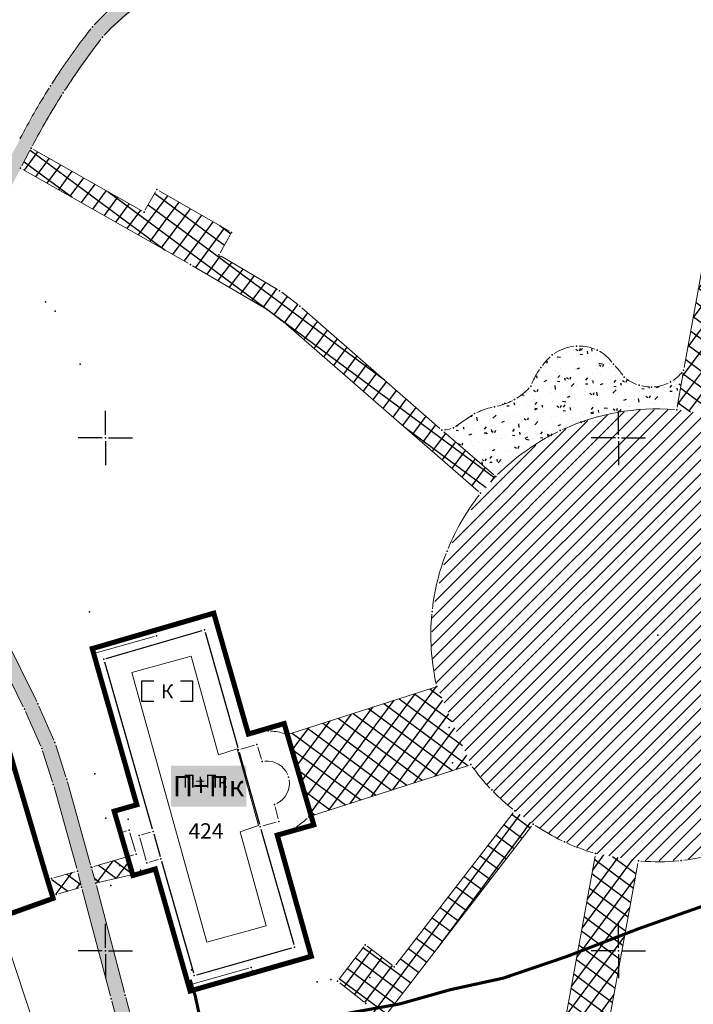
# Model space of a CAD drawing. Units: metres. Extents: x 2 to 894, y 2 to 612.
# Drawn here: x 230 to 361, y 197 to 389 of the extents above; entities that cross this region are included whole.
import ezdxf
from ezdxf.enums import TextEntityAlignment as Align

# ---------------------------------------------------------------- set-up
doc = ezdxf.new("R2010")
doc.units = ezdxf.units.M
doc.header["$LTSCALE"] = 0.5
for name, color, linetype in [('000_Legenda-text', 7, 'Continuous'), ('001_Granica plana', 37, 'Continuous'), ('100_G_Spratnost', 251, 'Continuous'), ('101_G_DETALJNE_KONSTRUISANE_TACKE', 7, 'Continuous'), ('101_G_Detaljne_tacke', 7, 'Continuous'), ('102_G_Opis Lista', 7, 'Continuous'), ('110_I.GA_niskog pritiska', 136, 'GAS_LINE'), ('157_Planirani-srafura_trim staze-zelenilo', 253, 'Continuous'), ('163_Planirana spratnost', 7, 'Continuous')]:
    doc.layers.add(name, color=color, linetype=linetype)
for name, color, linetype, lineweight in [('005_Regulaciona linija', 1, 'Continuous', 50), ('100_G_Broj parcele', 7, 'Continuous', 9), ('100_G_Objekti Granice', 11, 'Continuous', 30), ('100_G_Parcele granice', 7, 'Continuous', 20), ('101_G_Detalj_Linije', 252, 'Continuous', 9)]:
    doc.layers.add(name, color=color, linetype=linetype, lineweight=lineweight)
doc.styles.add('Iso', font='iso.shx', dxfattribs={"oblique": 15})
doc.styles.add('Tahoma', font='tahoma.ttf')
doc.linetypes.add('GAS_LINE', pattern='A,12.7,-5.08,["GAS",Standard,S=2.54,R=0,X=-2.54,Y=-1.27],-6.35', length=24.13)
pattern_1 = [(53.5, (-15054547.6659, -9652989.3645), (-2.0417956682, 1.51084931763), []), (143.5, (-15054547.6659, -9652989.3645), (-1.51084931763, -2.0417956682), [])]

# ---------------------------------------------------------------- blocks, each defined once
blk = doc.blocks.new('KRSTIC')
at = {"layer": '102_G_Opis Lista'}
for p, q in [((0, 0.6), (0, 5.3)), ((0.6, 0), (5.3, 0)), ((-0.6, 0), (-5.3, 0)), ((0, -0.6), (0, -5.3))]:
    blk.add_line(p, q, dxfattribs=at)
blk.add_point((0, 0), dxfattribs=at)

msp = doc.modelspace()

# ---------------------------------------------------------------- hatches: boundary and pattern name
at = {"layer": '001_Granica plana', "ltscale": 1.999999}
h = msp.add_hatch(color=33, dxfattribs=at)
h.dxf.hatch_style = 1
h.paths.add_polyline_path([(471.24, 582.04), (413.52, 556.27), (337.77, 521.8), (252.16, 483.39), (176.03, 451.36), (162.96, 445.36), (76.29, 405.2), (72.71, 403.57), (52.73, 394.74), (72.5, 350), (66.12, 347.13), (64.27, 346.3), (57.68, 343.65), (56.07, 330.94), (56.41, 326.62), (58.03, 320.65), (60.52, 314.45), (66.27, 307.94), (70.58, 303.88), (72.78, 301.81), (77.18, 297.37), (92.97, 282), (96.99, 278.14), (106.59, 268.94), (111.98, 263.77), (123.1, 253.03), (138.32, 238.26), (140.63, 236.01), (160.99, 216.26), (172.12, 205.89), (181.47, 197.17), (185.59, 193.28), (206.72, 172.86), (228.97, 151.34), (237.57, 142.42), (242.89, 136.41), (248.26, 130.33), (265.47, 107.07), (274.34, 93.23), (282.71, 78.19), (293.87, 57.43), (299.91, 51.78), (303, 50.7), (312.88, 15.16), (358.27, 33.52), (395.49, 48.59), (433.48, 63.77), (452.08, 71.25), (476.56, 81.13), (498.62, 90.03), (524.58, 100.49), (530.14, 102.73), (561.63, 115.42), (576.1, 121.33), (591.24, 127.52), (646.89, 150.01), (646.59, 188.38), (645.68, 190.93), (644.52, 193.53), (641.51, 200.38), (502.91, 513.87), (497.82, 525.21)])
h.paths.add_polyline_path([(468.31, 574.16), (492.36, 522.71), (497.43, 511.43), (636.02, 197.96), (639.04, 191.1), (640.1, 188.7), (640.6, 187.32), (640.86, 154.05), (588.98, 133.08), (573.82, 126.88), (559.38, 120.98), (527.9, 108.3), (522.33, 106.06), (496.37, 95.6), (474.32, 86.7), (449.84, 76.82), (431.25, 69.34), (393.25, 54.16), (356.02, 39.08), (316.86, 23.24), (307.94, 55.33), (303.09, 57.02), (298.69, 61.14), (287.97, 81.07), (279.49, 96.31), (270.42, 110.48), (252.93, 134.11), (247.38, 140.38), (241.98, 146.5), (233.21, 155.58), (210.9, 177.18), (189.74, 197.62), (185.58, 201.55), (176.21, 210.28), (165.13, 220.6), (144.81, 240.32), (142.5, 242.56), (127.28, 257.34), (116.14, 268.09), (110.74, 273.27), (101.14, 282.47), (97.14, 286.31), (81.4, 301.63), (76.97, 306.1), (74.7, 308.24), (70.59, 312.12), (65.7, 317.65), (63.73, 322.56), (62.35, 327.65), (62.1, 330.8), (63.19, 339.39), (66.62, 340.77), (68.59, 341.66), (80.39, 346.98), (60.64, 391.68), (75.17, 398.1), (78.79, 399.75), (165.47, 439.91), (178.44, 445.86), (254.55, 477.89), (340.24, 516.34), (415.98, 550.8)], flags=16)
at = {"layer": '157_Planirani-srafura_trim staze-zelenilo', "ltscale": 1.999999}
h = msp.add_hatch(dxfattribs=at)
h.set_pattern_fill('CORK', color=256, scale=0.2)
h.set_pattern_definition([(0, (-15054547.6659, -9652989.3645), (0, 1.26999952866), []), (135, (-15054547.031, -9652989.9995), (-2.54000015446, -2.54000015446), [1.7960513334, -1.7960513334]), (135, (-15054546.7134, -9652989.9995), (-2.54000015446, -2.54000015446), [1.7960513334, -1.7960513334]), (135, (-15054546.396, -9652989.9995), (-2.54000015446, -2.54000015446), [1.7960513334, -1.7960513334])])
h.paths.add_polyline_path([(216.82, 317.68), (217.56, 328.38), (220.13, 338.78), (224.51, 348.56), (230.26, 359.64), (232.32, 363.56), (238.56, 374.35), (246.2, 385.19), (252.64, 391.01), (260.89, 395.66), (268.69, 400.43), (273.5, 403.9), (277.41, 406.83), (277.41, 406.83), (281.07, 409.05), (286.34, 410.9), (292.61, 411.82), (298.67, 412.32), (304.73, 413.14), (312.28, 414.79), (317.02, 416.39), (321.31, 418.44), (326.66, 421.37), (328.98, 422.68), (339.55, 428.84), (348.98, 435.05), (357.31, 441.3), (365.73, 447.44), (374.31, 450.89), (383.55, 452.05), (389.38, 451.57), (406.48, 447.48), (415.96, 444.27), (434.26, 435.78), (452.02, 425.12), (465.52, 415.95), (475.74, 407.89), (485.46, 398.63), (493.49, 388.25), (498.4, 377.45), (500.7, 367.46), (501.35, 358.67), (500.33, 331.76), (499.21, 325.71), (496.2, 319.72), (491.12, 315.21), (485.19, 311.79), (478.85, 309.68), (443.88, 297.5), (441.24, 296.66), (438.27, 293.61), (435.21, 288.63), (433.53, 283.02), (430.76, 274.3), (427.28, 260.38), (424.88, 248.15), (422.49, 236.8), (418.83, 224.2), (414.76, 213.33), (410.54, 204.38), (399.99, 186.73), (398.74, 182.72), (399.34, 178.59), (402.58, 168.43), (407.76, 149.42), (408.82, 136.17), (408.86, 131.95), (408.73, 127.47), (407.98, 124.02), (406.4, 121.89), (404.7, 119.59), (401.52, 117.09), (395.68, 114.03), (375.02, 105.66), (360.66, 102.14), (349.13, 101.41), (337.29, 101.88), (328.21, 102.91), (325.99, 103.15), (322.19, 104.01), (320.01, 104.99), (311.28, 109.32), (300.61, 116.02), (291.01, 123.63), (282.02, 132.04), (266.49, 149.32), (263.8, 153.02), (261.98, 150.63), (263.23, 149.2), (280.23, 130.29), (289.38, 121.73), (299.16, 113.98), (310.06, 107.14), (321.46, 101.48), (325.26, 100.73), (337.1, 99.39), (349.16, 98.91), (361.04, 99.66), (375.79, 103.27), (396.73, 111.76), (402.89, 114.98), (406.51, 117.83), (408.73, 120.51), (410.45, 123.66), (411.09, 126.27), (411.65, 132.06), (411.6, 136.24), (410.45, 150.21), (405.24, 169.24), (402.1, 178.98), (401.57, 182.23), (402.43, 185.37), (413.04, 203.14), (417.31, 212.19), (421.55, 223.46), (425.08, 235.75), (427.56, 247.19), (430.03, 259.82), (433.59, 273.91), (436.09, 281.87), (440.02, 291.03), (442.21, 293.92), (444.83, 295.19), (479.05, 307.1), (486.02, 309.55), (491.49, 312.2), (498.22, 318.17), (501.6, 324.9), (502.83, 331.49), (503.86, 358.71), (503.18, 367.83), (500.78, 378.26), (495.65, 389.54), (489.07, 398.22), (485.97, 401.6), (477.38, 409.78), (467, 417.97), (453.37, 427.22), (435.43, 437.99), (416.88, 446.6), (407.17, 449.88), (392.26, 453.45), (388.98, 454.34), (383.97, 454.81), (373.44, 453.56), (364.2, 449.81), (355.7, 443.62), (347.49, 437.41), (338.23, 431.37), (327.64, 425.15), (318.92, 420.37), (314.4, 418.32), (304.23, 416.21), (298.19, 415.38), (289.44, 414.24), (285.47, 413.59), (280.33, 411.84), (279.77, 411.57), (271.25, 405.68), (267.17, 402.86), (259.45, 398.05), (251.06, 393.32), (244.27, 387.23), (236.11, 375.7), (229.92, 364.94), (227.83, 361.05), (221.94, 349.78), (217.51, 339.83), (214.74, 328.62), (213.92, 318.63), (214.23, 309.35), (215.07, 301.06), (217.36, 288.82), (220.84, 276.96), (224.42, 267.59), (231, 254.18), (234.4, 246.54), (236.64, 239.52), (240, 227.47), (241.34, 222.64), (242.16, 219.52), (247.93, 197.75), (257.42, 162.29), (258.85, 157.22), (261.98, 150.63), (263.8, 153.02), (261.54, 158.05), (260.12, 163.14), (250.64, 198.46), (244.9, 220.31), (244.04, 223.4), (242.85, 227.69), (239.26, 240.55), (236.96, 247.67), (233.63, 255.23), (227.04, 268.61), (223.5, 277.79), (220.03, 289.67), (217.9, 301.05), (217.05, 309.33)])
h = msp.add_hatch(dxfattribs=at)
h.set_pattern_fill('ANSI37', color=256, scale=0.4, angle=8.5)
h.set_pattern_definition(pattern_1)
h.paths.add_polyline_path([(390.91, 293.67), (384.79, 300.91), (376.28, 307.24), (366.49, 311.33), (375.92, 363.96), (385.12, 414.53), (391.09, 446.57), (402.83, 443.83), (414.61, 439.94), (431.83, 431.98), (449.58, 421.28), (462.52, 412.58), (465.74, 410), (472.77, 404.49), (481.75, 395.84), (489.44, 386.13), (494.21, 375.63), (496.24, 366.94), (496.87, 358.73), (495.81, 332.45), (494.86, 327.05), (492.6, 322.39), (488.74, 318.76), (483.21, 316.07), (473.09, 312.48), (434.48, 298.97), (408.61, 290.06), (395.33, 285.28)], flags=16)
h.paths.add_polyline_path([(330.16, 231.81), (326.59, 234.4), (303.07, 203.97), (297.44, 208.29), (292.06, 201.17), (297.58, 196.82), (263.8, 153.02), (266.49, 149.32), (301.17, 194.16)])
h.paths.add_polyline_path([(395.33, 285.28), (396.86, 281.18), (412.92, 286.78), (441.24, 296.66), (443.88, 297.5), (478.85, 309.68), (485.19, 311.79), (491.12, 315.21), (496.2, 319.72), (499.21, 325.71), (500.33, 331.76), (501.35, 358.67), (500.7, 367.46), (498.4, 377.45), (493.49, 388.25), (485.46, 398.63), (475.74, 407.89), (465.52, 415.95), (452.02, 425.12), (434.26, 435.78), (415.96, 444.27), (406.48, 447.48), (389.38, 451.57), (383.55, 452.05), (376.82, 415.91), (367.67, 365.54), (359.5, 320.28), (358.18, 312.56), (366.49, 311.33), (376.28, 307.24), (384.79, 300.91), (390.91, 293.67)])
h.paths.add_polyline_path([(319.92, 296.28), (322.89, 299.56), (312.37, 308.58), (284.67, 332.77), (280.76, 335.78), (268.92, 342.74), (254.32, 351.11), (232.32, 363.56), (230.26, 359.64), (263.37, 340.89), (278.31, 332.1), (281.62, 329.56)])
h.paths.add_polyline_path([(369.99, 227.33), (365.81, 225.95), (372.28, 205.45), (379.2, 184.98), (385.62, 167.93), (393.01, 150.83), (406.4, 121.89), (407.98, 124.02), (408.73, 127.47), (397.05, 152.65), (389.82, 169.48), (383.48, 186.23), (376.53, 206.7)])
h.paths.add_polyline_path([(318.01, 243.38), (311.38, 258.6), (282.27, 249.24), (286.9, 233.38)])
h.paths.add_polyline_path([(350.68, 224.62), (342.33, 226.03), (334.96, 185.69), (329.72, 158.03), (320.01, 104.99), (322.19, 104.01), (325.99, 103.15), (328.21, 102.91), (338.44, 158.56), (343.31, 184.47)])
h = msp.add_hatch(dxfattribs=at)
h.set_pattern_fill('ANSI37', color=256, scale=0.4, angle=8.5)
h.set_pattern_definition(pattern_1)
h.paths.add_polyline_path([(256.82, 355.47), (254.32, 351.11), (268.92, 342.74), (271.38, 347.13)])
h = msp.add_hatch(dxfattribs=at)
h.set_pattern_fill('AR-CONC', color=256, scale=0.015)
h.set_pattern_definition([(50, (-15053412.429, -9652965.719), (5.4655380415, -0.4781723887), [0.5714997879, -6.2864976669]), (355, (-15053412.429, -9652965.719), (-1.0573022504, 5.73170323), [0.4571998303, -5.0292156586]), (100.4514447, (-15053411.9737, -9652965.7586), (4.4082357767, 5.2535306076), [0.4857000837, -5.3427053552]), (46.1842, (-15053412.429, -9652964.195), (8.1323682086, -1.26126937), [0.857249682, -9.4297465003]), (96.63555761, (-15053411.7514, -9652964.3), (7.1221213783, 7.422780983), [0.728550424, -8.0140652705]), (351.18415117, (-15053412.429, -9652964.195), (7.1221213787, 7.4227809827), [0.6857987576, -7.543789158]), (21, (-15053411.667, -9652964.576), (4.54843005, -3.067954807), [0.5714997879, -6.2864976669]), (326, (-15053411.667, -9652964.576), (1.8540601623, 5.525636933), [0.4571998303, -5.0291981335]), (71.451445, (-15053411.288, -9652964.8315), (6.4024902022, 2.4576821545), [0.4857000837, -5.3426961452]), (37.5, (-15053412.4291, -9652965.7188), (0.09265806313, 2.53665022477), [0, -4.96823815613, 0, -5.10539810523, 0, -5.04824812644]), (7.5, (-15053412.429, -9652965.7188), (2.00458913134, 3.00541612914), [0, -2.9108389197, 0, -4.85393819855, 0, -1.92404928593]), (327.5, (-15053414.1284, -9652965.7188), (4.06771634535, -0.171862256), [0, -1.904999293, 0, -5.94359779415, 0, -7.886697073]), (317.5, (-15053414.8904, -9652965.7188), (4.4438737923, 0.7627944479), [0, -2.4764990809, 0, -3.9471585351, 0, -5.6006979214])])
h.paths.add_polyline_path([(345.82, 321.46), (342.65, 324.2), (338.61, 324.98), (333.88, 323.24), (331.69, 320.8), (329.71, 317.19), (326.55, 314.58), (322.66, 313.16), (318.75, 311.82), (314.63, 309.04), (312.37, 308.58), (322.89, 299.56), (328.77, 304.58), (335.44, 308.49), (342.95, 311.25), (350.17, 312.54), (358.18, 312.56), (359.5, 320.28), (356.95, 318), (353.22, 316.99), (350.81, 317.36), (347.91, 318.9)])
h = msp.add_hatch(dxfattribs=at)
h.set_pattern_fill('ANSI31', color=256, scale=0.3)
h.set_pattern_definition([(45, (-15053412.4291, -9652965.7188), (-1.34703791823, 1.34703791823), [])])
h.paths.add_polyline_path([(396.86, 281.18), (395.33, 285.28), (390.91, 293.67), (384.79, 300.91), (376.28, 307.24), (366.49, 311.33), (358.18, 312.56), (350.17, 312.54), (342.95, 311.25), (335.44, 308.49), (328.77, 304.58), (322.89, 299.56), (319.92, 296.28), (313.38, 285.03), (310.47, 273.23), (310.32, 265.88), (311.38, 258.6), (318.01, 243.38), (322.1, 238.44), (326.59, 234.4), (330.16, 231.81), (336.26, 228.34), (342.33, 226.03), (350.68, 224.62), (359.03, 224.68), (365.81, 225.95), (369.99, 227.33), (377.24, 230.76), (383.73, 235.46), (389.46, 241.52), (393.93, 248.55), (396.82, 255.75), (398.4, 263.34), (398.54, 272.34)])
h = msp.add_hatch(dxfattribs=at)
h.set_pattern_fill('ANSI37', color=256, scale=0.4, angle=8.5)
h.set_pattern_definition(pattern_1)
h.paths.add_polyline_path([(251.09, 225.45), (244.04, 223.4), (244.9, 220.31), (252.1, 221.97)])
h = msp.add_hatch(dxfattribs=at)
h.set_pattern_fill('ANSI37', color=256, scale=0.4, angle=8.5)
h.set_pattern_definition(pattern_1)
h.paths.add_polyline_path([(241.34, 222.64), (241.34, 222.64), (236.28, 221.17), (237.18, 218.08), (242.16, 219.52)])

# ---------------------------------------------------------------- linework, layer by layer
at = {"layer": '000_Legenda-text', "ltscale": 1.999999, "elevation": 319.59}
msp.add_lwpolyline([(253.83, 259.7), (263.73, 259.7), (263.73, 255.65), (253.83, 255.65)], close=True, dxfattribs=at)
at = {"layer": '005_Regulaciona linija', "lineweight": 35, "ltscale": 1.999999, "const_width": 1}
msp.add_lwpolyline([(173.57, 383.13), (174.67, 379.67), (195.21, 317.85), (208.44, 271.87), (208.79, 271.97), (219.33, 275.35), (235.01, 222.4), (236.56, 217.3), (225.95, 213.51), (191.95, 201.37), (191.35, 200.92), (190.32, 199.82)], dxfattribs=at)
at = {"layer": '100_G_Objekti Granice', "ltscale": 1.999999}
for p, q in [((246.91, 264.06, 319.33), (265.59, 269.53, 319.76)), ((266.2, 269.19, 319.76), (272.56, 246.74, 319.68)), ((272.84, 245.78, 319.68), (276.81, 231.76, 319.63)), ((277.08, 230.8, 319.63), (283.45, 208.3, 319.54)), ((256.18, 229.88, 319.28), (257.43, 225.49, 319.27)), ((257.71, 224.53, 319.27), (263.94, 202.77, 319.24)), ((264.55, 202.42, 319.24), (283.11, 207.68, 319.54))]:
    msp.add_line(p, q, dxfattribs=at)
at = {"layer": '100_G_Parcele granice', "ltscale": 1.999999}
for p, q in [((263.45, 264.53), (251.89, 261.31)), ((268.81, 245.27), (263.45, 264.53)), ((251.89, 261.31), (266.53, 208.75)), ((272.43, 246.45), (268.81, 245.27)), ((276.59, 231.49), (272.43, 246.45)), ((272.99, 230.27), (276.59, 231.49)), ((278.09, 211.97), (272.99, 230.27)), ((225.31, 215.47), (238.29, 176.15)), ((266.53, 208.75), (278.09, 211.97))]:
    msp.add_line(p, q, dxfattribs=at)
at = {"layer": '101_G_Detalj_Linije', "ltscale": 1.999999}
for p, q in [((367.54, 365.04), (359.55, 320.76)), ((230.46, 360.07), (232.05, 363.1)), ((232.72, 363.3), (253.85, 351.35)), ((262.9, 341.13), (230.66, 359.38)), ((257.21, 355.21), (270.91, 347.37)), ((254.53, 351.53), (256.53, 355.02)), ((271.1, 346.68), (269.13, 343.17)), ((269.32, 342.48), (280.29, 336.02)), ((277.84, 332.34), (263.76, 340.63)), ((281.12, 335.46), (284.23, 333.06)), ((285.01, 332.43), (311.95, 308.9)), ((281.19, 329.85), (278.67, 331.78)), ((319.5, 296.6), (281.96, 329.22)), ((359.37, 319.77), (358.23, 313.05)), ((315.01, 309.3), (318.3, 311.53)), ((312.71, 308.25), (322.47, 299.88)), ((219.48, 274.88), (234.86, 222.88)), ((264.44, 271.9), (267.39, 272.76)), ((256.89, 269.7), (263.48, 271.62)), ((268.01, 272.42), (268.56, 270.5)), ((256.59, 268.97), (256.56, 269.08)), ((268.84, 269.54), (274.49, 249.82)), ((224.61, 267.13), (230.74, 254.62)), ((227.22, 268.15), (233.37, 255.66)), ((244.95, 265.14), (256.26, 268.36)), ((252.74, 236.04), (244.61, 264.52)), ((282.7, 249.38), (310.86, 258.44)), ((231.16, 253.71), (234.16, 246.99)), ((233.79, 254.76), (236.72, 248.12)), ((234.52, 246.05), (236.45, 239.98)), ((237.07, 247.19), (239.07, 241.01)), ((273.18, 246.39), (275.82, 247.14)), ((277.19, 244.46), (276.45, 246.8)), ((317.5, 243.22), (286.9, 233.38)), ((239.36, 240.05), (243.87, 223.87)), ((236.74, 239.03), (241.17, 223.11)), ((248.95, 234.44), (252.39, 235.43)), ((279.85, 235.12), (280.42, 232.78)), ((249.52, 230.56), (248.61, 233.82)), ((326.25, 234), (303.34, 204.35)), ((250.89, 230.44), (250.13, 230.22)), ((277.42, 231.42), (280.06, 232.16)), ((301.44, 194.55), (329.82, 231.4)), ((252.6, 226.41), (251.51, 230.11)), ((253.45, 229.1), (254.7, 224.71)), ((253.8, 229.72), (255.56, 230.22)), ((244.49, 223.53), (252.27, 225.79)), ((255.32, 224.37), (257.09, 224.87)), ((342.2, 225.53), (335.01, 186.17)), ((244.14, 222.91), (244.73, 220.78)), ((255.99, 222.91), (254.24, 222.47)), ((343.36, 184.95), (350.55, 224.12)), ((236.41, 217.78), (235.15, 221.92)), ((240.82, 222.49), (236.72, 221.3)), ((241.43, 222.15), (241.99, 219.99)), ((253.27, 222.23), (245.35, 220.41)), ((262.81, 200.85), (256.61, 222.55)), ((237.62, 218.21), (241.64, 219.37)), ((242.25, 219.03), (247.77, 198.22)), ((244.99, 219.82), (250.48, 198.93)), ((192.42, 201.54), (236.09, 217.13)), ((297.1, 207.88), (292.32, 201.56)), ((302.64, 204.26), (297.8, 207.97)), ((286.4, 205.88), (276.01, 202.9)), ((274.71, 203.71), (263.43, 200.5)), ((275.38, 203.24), (275.34, 203.37)), ((292.42, 200.85), (297.15, 197.12)), ((259.96, 163.62), (250.73, 197.96)), ((248.03, 197.26), (257.25, 162.76))]:
    msp.add_line(p, q, dxfattribs=at)
for centre, radius, start, end in [((276.35, 358.24, 318.88), 43.25, 126.4979, 137.2824), ((276.71, 357.84, 318.95), 41, 126.7139, 137.484), ((355.29, 299.93, 318.81), 141.26, 142.0379, 147.364), ((360.63, 296.48, 318.88), 144.81, 142.4265, 147.2779), ((355.29, 299.93, 318.81), 141.26, 147.7696, 152.4018), ((360.63, 296.48, 318.88), 144.81, 147.6736, 152.2119), ((339.02, 316.46, 318.67), 8.52, 96.3751, 124.0342), ((339.02, 316.46, 318.67), 8.52, 68.4053, 89.6514), ((344.6, 311.36, 318.64), 16.02, 133.977, 142.1524), ((339.11, 316.92, 318.69), 8.07, 37.7259, 60.6854), ((330.28, 306.69, 318.71), 21.41, 36.0898, 42.2595), ((344.6, 311.36, 318.64), 16.02, 145.7293, 156.9031), ((353.06, 324.86, 318.75), 7.88, 302.8976, 320.7033), ((320.5, 325.05, 318.69), 12.09, 302.2006, 317.0029), ((353.25, 325.53, 318.72), 8.55, 234.3152, 249.8142), ((353.25, 325.53, 318.72), 8.55, 256.5186, 266.2107), ((353.06, 324.86, 318.75), 7.88, 274.5695, 295.6227), ((326.26, 296.19, 318.72), 17.35, 103.7639, 114.1408), ((320.5, 325.05, 318.69), 12.09, 282.4903, 297.4617), ((354.27, 268.68, 318.85), 44.04, 85.5975, 114.7069), ((311.65, 317.82, 318.71), 9.28, 277.2791, 285.3991), ((354.27, 268.68, 318.85), 44.04, 116.0079, 134.8513), ((354.65, 268.57, 318.89), 44.45, 142.0951, 157.6442), ((354.52, 268.6, 318.87), 44.33, 158.9126, 173.3763), ((354.52, 268.6, 318.87), 44.33, 174.6689, 192.4048), ((278.27, 238.67, 319.32), 11.28, 91.5837, 106.3217), ((278.27, 238.67, 319.32), 11.28, 71.9906, 86.5023), ((278.26, 239.71, 319.31), 4.36, 22.5724, 95.5528), ((352.47, 267.74, 318.89), 42.24, 215.9213, 223.2687), ((278.26, 239.71, 319.31), 4.36, 296.2982, 9.4384), ((352.47, 267.74, 318.89), 42.24, 224.625, 231.4682), ((276.95, 242.38, 319.36), 13.17, 302.2434, 313.8421), ((276.95, 242.38, 319.36), 13.17, 286.6892, 297.8927), ((354.93, 268.38, 318.9), 44.21, 236.5066, 244.3116), ((354.93, 268.38, 318.9), 44.21, 245.6076, 252.7306), ((354.53, 267.05, 318.93), 42.61, 265.4279, 275.3399), ((354.53, 267.05, 318.93), 42.61, 276.6845, 284.6181)]:
    msp.add_arc(centre, radius, start, end, dxfattribs=at)
at = {"layer": '101_G_DETALJNE_KONSTRUISANE_TACKE', "ltscale": 1.999999}
for p in [(267.87, 272.9), (244.19, 265.99), (281.6, 251.38), (274.62, 249.34), (272.7, 246.26, 319.68), (248.47, 234.3), (252.87, 235.56), (256.04, 230.36, 319.28), (276.94, 231.28, 319.63), (287.37, 231.63), (280.25, 229.63), (257.57, 225.01, 319.27), (256.47, 223.03), (235.01, 222.4), (252.12, 221.77), (236.56, 217.3), (286.88, 206.01), (263.27, 199.25)]:
    msp.add_point(p, dxfattribs=at)
at = {"layer": '101_G_Detaljne_tacke', "ltscale": 1.999999}
for p in [(244.23, 387.21, 318.88), (246.16, 385.18, 318.88), (236.07, 375.69, 318.85), (238.53, 374.34, 318.81), (232.28, 363.55, 318.79), (230.22, 359.63, 318.78), (256.78, 355.46, 318.66), (254.28, 351.1, 318.63), (271.35, 347.12, 318.58), (268.89, 342.73, 318.56), (263.33, 340.88, 318.6), (280.72, 335.76, 318.64), (235.09, 333.61, 318.72), (278.27, 332.08, 318.69), (284.63, 332.75, 318.62), (236.94, 331.78, 318.39), (281.58, 329.55, 318.68), (338.57, 324.97, 318.64), (333.84, 323.23, 318.64), (342.61, 324.18, 318.67), (241.83, 321.42, 318.22), (331.65, 320.79, 318.66), (345.78, 321.45, 318.69), (347.87, 318.89, 318.71), (359.46, 320.27, 318.75), (329.68, 317.18, 318.69), (350.78, 317.35, 318.72), (353.19, 316.98, 318.72), (356.91, 317.99, 318.72), (322.62, 313.15, 318.72), (326.51, 314.56, 318.73), (318.72, 311.81, 318.7), (358.14, 312.55, 318.87), (314.59, 309.02, 318.67), (312.33, 308.57, 318.71), (335.4, 308.48, 318.87), (322.85, 299.55, 318.85), (319.88, 296.27, 318.86), (313.35, 285.01, 318.87), (243.65, 273.16, 318.55), (310.44, 273.22, 318.89), (263.96, 271.76, 319.4), (256.41, 269.56, 319.38), (266.07, 269.67, 319.76), (268.7, 270.02, 319.4), (256.74, 268.5, 319.39), (354.43, 268.61, 320.12), (244.47, 265, 319.33), (246.43, 263.92, 319.33), (311.34, 258.59, 318.87), (310.11, 257.04, 318.95), (230.96, 254.17, 318.82), (233.59, 255.21, 318.82), (278.46, 249.94, 319.26), (313.78, 250.6, 318.88), (236.92, 247.66, 318.83), (274.62, 249.34, 319.32), (282.23, 249.23, 319.2), (234.37, 246.53, 318.81), (276.3, 247.28, 319.33), (277.34, 243.98, 319.31), (314.43, 243.71, 318.98), (317.97, 243.37, 318.89), (239.23, 240.53, 318.81), (244.71, 241.59, 318.92), (282.45, 240.92, 319.37), (236.6, 239.51, 318.81), (322.06, 238.43, 318.91), (248.47, 234.3, 319.11), (252.87, 235.56, 319.29), (279.73, 235.6, 319.34), (326.55, 234.39, 318.88), (246.86, 232.94, 318.88), (251.19, 232.77, 319.16), (280.54, 232.3, 319.33), (286.42, 233.23, 319.24), (251.37, 230.59, 319.16), (283.54, 230.98, 319.29), (330.12, 231.79, 318.9), (249.65, 230.08, 319.1), (253.31, 229.58, 319.22), (280.25, 229.63, 319.36), (336.22, 228.33, 318.91), (252.75, 225.93, 319.23), (342.29, 226.02, 318.91), (350.64, 224.61, 318.93), (359, 224.67, 318.94), (244.01, 223.39, 318.78), (249.58, 223.72, 319.06), (253.59, 222.82, 319.25), (254.84, 224.23, 319.24), (256.47, 223.03, 319.26), (235.01, 222.4, 319.13), (236.24, 221.16, 319.13), (241.3, 222.63, 318.79), (253.76, 222.34, 319.25), (242.12, 219.51, 318.81), (244.86, 220.3, 318.8), (247.79, 219.79, 318.85), (236.56, 217.3, 319.09), (237.14, 218.07, 319.14), (283.59, 207.82, 319.54), (297.4, 208.27, 318.98), (286.88, 206.01, 319.29), (275.19, 203.84, 319.23), (303.03, 203.96, 318.95), (263.52, 203.35, 319.3), (264.07, 202.28, 319.24), (275.53, 202.76, 319.3), (298.29, 201.9, 319.36), (262.95, 200.36, 319.21), (288.02, 201.02, 319), (290.72, 201.51, 318.99), (292.02, 201.16, 318.99), (247.9, 197.74, 318.81), (250.6, 198.45, 318.82), (297.54, 196.81, 318.97)]:
    msp.add_point(p, dxfattribs=at)
at = {"layer": '110_I.GA_niskog pritiska', "linetype": 'Continuous', "ltscale": 1.999999, "const_width": 0.6}
msp.add_lwpolyline([(263.27, 201.43), (264.25, 198.34), (266.15, 189.55), (267.5, 187.44), (271.68, 186.95), (285.3, 192.1), (292.82, 194.69), (304.15, 196.73), (313.98, 199.5), (324.31, 201.76), (336.68, 205.97), (350.92, 211.48), (366.19, 216.85)], dxfattribs=at)

# ---------------------------------------------------------------- block references
at = {"layer": '102_G_Opis Lista', "ltscale": 1.999999}
for p in [(246.75, 307.05), (346.75, 307.05), (246.75, 207.05), (346.75, 207.05)]:
    msp.add_blockref('KRSTIC', p, dxfattribs=at)

# ---------------------------------------------------------------- texts
at = {"layer": '100_G_Broj parcele', "ltscale": 1.999999, "style": 'Iso', "oblique": 15}
msp.add_text('424', height=3, dxfattribs=at).set_placement((266.37, 230.45), align=Align.MIDDLE_CENTER)
at = {"layer": '100_G_Spratnost', "ltscale": 1.999999, "style": 'Tahoma'}
msp.add_text('П+Пк', height=2.5, dxfattribs=at).set_placement((261.83, 238.9))
at = {"layer": '163_Planirana spratnost', "ltscale": 1.999999, "insert": (266.89, 239.19), "char_height": 4, "width": 10.668, "attachment_point": 5, "style": 'Tahoma', "bg_fill": 1, "box_fill_scale": 1.5, "bg_fill_color": 256, "bg_fill_true_color": 13421772, "bg_fill_transparency": 0}
msp.add_mtext('{\\fTahoma|b0|i0|c204|p34;П+Пк}', dxfattribs=at)

# ---------------------------------------------------------------- next in the draw order: texts
at = {"layer": '000_Legenda-text', "ltscale": 1, "insert": (258.78, 257.67, 319.59), "char_height": 2.7, "attachment_point": 5, "style": 'Tahoma', "bg_fill": 2}
msp.add_mtext('{\\fTahoma|b0|i0|c204|p34;К}', dxfattribs=at)

# ---------------------------------------------------------------- next in the draw order: linework, layer by layer
at = {"layer": '005_Regulaciona linija', "ltscale": 1.999999, "const_width": 1}
msp.add_lwpolyline([(274.62, 249.34), (267.87, 272.9), (244.19, 265.99), (252.87, 235.56), (248.47, 234.3), (252.12, 221.77), (256.47, 223.03), (263.27, 199.25), (286.88, 206.01), (280.25, 229.63), (287.37, 231.63), (281.6, 251.38), (274.62, 249.34)], dxfattribs=at)
at = {"layer": '100_G_Objekti Granice', "ltscale": 1.999999}
msp.add_line((246.57, 263.44), (255.9, 230.84), dxfattribs=at)

doc.saveas('drawing.dxf')
